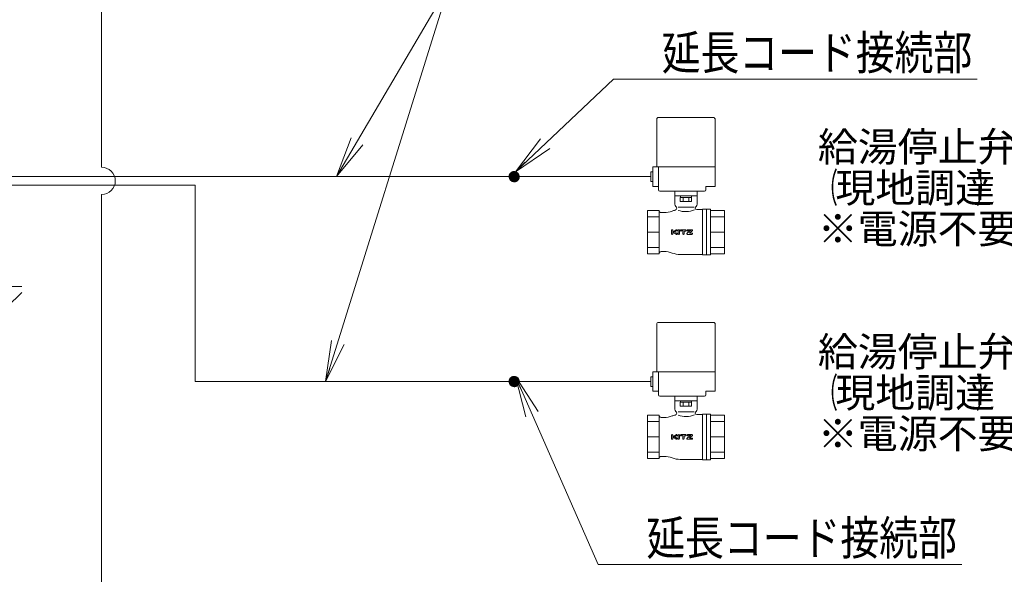
# Model space of a CAD drawing. Extents: x 0 to 420, y 0 to 297.
# Drawn here: x 171 to 243, y 149 to 190 of the extents above; entities that cross this region are included whole.
import ezdxf

# ---------------------------------------------------------------- set-up
doc = ezdxf.new("R2010")
doc.units = 0
doc.layers.get('0').update_dxf_attribs({"linetype": 'CONTINUOUS'})
doc.layers.add('DD0', color=7, linetype='CONTINUOUS')
doc.layers.add('M0', color=3, linetype='CONTINUOUS')
doc.styles.get("Standard").update_dxf_attribs({"font": 'txt', "bigfont": 'BIGFONT'})
doc.dimstyles.new('LEADSTYL', dxfattribs={"dimtxt": 3.2, "dimasz": 3, "dimexe": 0.18, "dimexo": 0.0625, "dimgap": 1, "dimtad": 0, "dimtih": 1, "dimtoh": 1, "dimdec": 4, "dimzin": 0, "dimdsep": 46, "dimtxsty": 'STANDARD', "dimblk1": 'OPEN', "dimblk2": 'OPEN', "dimsah": 1, "dimcen": 0.09, "dimadec": 0, "dimazin": 0, "dimtfac": 1, "dimtdec": 4, "dimtofl": 0, "dimtmove": 0, "dimatfit": 3, "dimfxl": 1, "dimtolj": 1, "dimtzin": 0, "dimarcsym": 0})

# ---------------------------------------------------------------- blocks, each defined once
blk = doc.blocks.new('_OPEN')
at = {"color": 0, "lineweight": 13}
for p, q in [((-0.965926, 0.258819), (0, 0)), ((0, 0), (-1, 0)), ((0, 0), (-0.965926, -0.258819))]:
    blk.add_line(p, q, dxfattribs=at)

msp = doc.modelspace()

# ---------------------------------------------------------------- linework, layer by layer
at = {"layer": 'M0', "linetype": 'CONTINUOUS', "lineweight": 13}
for p, q in [((176.621131, 208.409974), (176.621131, 179.014665)), ((206.437065, 178.328875), (206.810818, 178.702629)), ((206.437293, 178.314962), (206.824732, 178.702401)), ((206.437375, 178.343328), (206.796366, 178.702319)), ((206.438005, 178.301531), (206.838163, 178.701689)), ((206.438293, 178.358388), (206.781305, 178.7014)), ((206.439155, 178.288539), (206.851154, 178.700539)), ((206.439909, 178.374147), (206.765547, 178.699784)), ((206.440707, 178.275949), (206.863745, 178.698987)), ((206.442342, 178.390721), (206.748973, 178.697352)), ((206.44263, 178.26373), (206.875964, 178.697064)), ((161.661772, 178.328063), (216.811631, 178.328063)), ((206.444898, 178.251856), (206.887838, 178.694796)), ((206.445753, 178.408274), (206.731419, 178.693941)), ((206.447489, 178.240305), (206.899389, 178.692204)), ((206.450378, 178.427041), (206.712652, 178.689316)), ((206.450385, 178.229059), (206.910635, 178.689309)), ((206.453568, 178.2181), (206.921594, 178.686125)), ((206.456577, 178.447383), (206.692311, 178.683117)), ((206.457026, 178.207415), (206.932278, 178.682668)), ((206.460745, 178.196992), (206.942701, 178.678949)), ((206.464715, 178.18682), (206.952874, 178.674979)), ((206.46496, 178.469908), (206.669785, 178.674733)), ((206.468926, 178.176889), (206.962805, 178.670768)), ((206.47337, 178.167191), (206.972503, 178.666324)), ((206.476732, 178.495822), (206.643872, 178.662962)), ((206.478039, 178.157718), (206.981975, 178.661654)), ((206.482929, 178.148465), (206.991228, 178.656765)), ((206.488031, 178.139426), (207.000268, 178.651662)), ((206.493343, 178.130595), (207.009098, 178.646351)), ((206.495096, 178.528328), (206.611365, 178.644598)), ((206.498859, 178.12197), (207.017724, 178.640834)), ((206.504576, 178.113545), (207.026149, 178.635117)), ((206.510491, 178.105317), (207.034376, 178.629202)), ((206.516602, 178.097285), (207.042408, 178.623092)), ((206.522905, 178.089446), (207.050247, 178.616789)), ((206.529399, 178.081799), (207.057895, 178.610294)), ((206.536084, 178.074342), (207.065352, 178.60361)), ((206.542958, 178.067073), (207.07262, 178.596736)), ((206.550021, 178.059994), (207.079699, 178.589673)), ((206.557273, 178.053104), (207.08659, 178.582421)), ((206.564714, 178.046403), (207.093291, 178.57498)), ((206.572345, 178.039892), (207.099802, 178.567349)), ((206.580167, 178.033572), (207.106122, 178.559527)), ((206.588182, 178.027445), (207.112249, 178.551511)), ((206.596392, 178.021513), (207.118181, 178.543301)), ((206.6048, 178.015778), (207.123915, 178.534894)), ((206.613408, 178.010245), (207.129449, 178.526285)), ((206.622221, 178.004915), (207.134779, 178.517473)), ((206.631242, 177.999794), (207.1399, 178.508451)), ((206.640476, 177.994886), (207.144807, 178.499217)), ((206.64993, 177.990197), (207.149496, 178.489764)), ((206.659608, 177.985733), (207.15396, 178.480086)), ((206.669518, 177.981502), (207.158192, 178.470175)), ((206.67967, 177.977511), (207.162183, 178.460024)), ((206.690071, 177.97377), (207.165924, 178.449623)), ((206.700732, 177.970289), (207.169405, 178.438961)), ((206.711667, 177.967081), (207.172612, 178.428027)), ((206.722888, 177.96416), (207.175533, 178.416806)), ((206.734411, 177.961542), (207.178152, 178.405282)), ((206.746257, 177.959245), (207.180449, 178.393437)), ((206.758445, 177.957291), (207.182403, 178.381249)), ((206.771002, 177.955706), (207.183988, 178.368692)), ((206.783957, 177.954519), (207.185174, 178.355736)), ((206.797348, 177.953768), (207.185925, 178.342345)), ((206.811218, 177.953496), (207.186198, 178.328475)), ((206.825622, 177.953757), (207.185937, 178.314072)), ((206.840626, 177.95462), (207.185074, 178.299067)), ((206.85632, 177.956171), (207.183522, 178.283374)), ((206.872818, 177.958527), (207.181166, 178.266876)), ((206.890279, 177.961846), (207.177848, 178.249415)), ((206.908929, 177.966354), (207.17334, 178.230765)), ((206.929114, 177.972397), (207.167297, 178.210579)), ((206.951416, 177.980557), (207.159137, 178.188278)), ((206.976958, 177.991957), (207.147737, 178.162735)), ((207.008627, 178.009483), (207.130211, 178.131067)), ((183.469001, 163.328063), (183.469001, 177.704665)), ((176.621131, 177.014665), (176.621131, 98.409974)), ((71.025631, 170.293864), (170.780076, 170.293864)), ((169.719416, 168.793864), (170.780076, 169.854524)), ((206.437065, 163.328875), (206.810818, 163.702629)), ((206.437293, 163.314962), (206.824732, 163.702401)), ((206.437375, 163.343328), (206.796366, 163.702319)), ((206.438005, 163.301531), (206.838163, 163.701689)), ((206.438293, 163.358388), (206.781305, 163.7014)), ((206.439155, 163.288539), (206.851154, 163.700539)), ((206.439909, 163.374147), (206.765547, 163.699784)), ((206.440707, 163.275949), (206.863745, 163.698987)), ((206.442342, 163.390721), (206.748973, 163.697352)), ((206.44263, 163.26373), (206.875964, 163.697064)), ((206.444898, 163.251856), (206.887838, 163.694796)), ((206.445753, 163.408274), (206.731419, 163.693941)), ((206.447489, 163.240305), (206.899389, 163.692204)), ((206.450378, 163.427041), (206.712652, 163.689316)), ((206.450385, 163.229059), (206.910635, 163.689309)), ((206.453568, 163.2181), (206.921594, 163.686125)), ((206.456577, 163.447383), (206.692311, 163.683117)), ((206.457026, 163.207415), (206.932278, 163.682668)), ((206.460745, 163.196992), (206.942701, 163.678949)), ((206.464715, 163.18682), (206.952874, 163.674979)), ((206.46496, 163.469908), (206.669785, 163.674733)), ((206.468926, 163.176889), (206.962805, 163.670768)), ((206.47337, 163.167191), (206.972503, 163.666324)), ((206.476732, 163.495822), (206.643872, 163.662962)), ((206.478039, 163.157718), (206.981975, 163.661654)), ((206.482929, 163.148465), (206.991228, 163.656765)), ((206.488031, 163.139426), (207.000268, 163.651662)), ((206.493343, 163.130595), (207.009098, 163.646351)), ((206.495096, 163.528328), (206.611365, 163.644598)), ((206.498859, 163.12197), (207.017724, 163.640834)), ((206.504576, 163.113545), (207.026149, 163.635117)), ((206.510491, 163.105317), (207.034376, 163.629202)), ((206.516602, 163.097285), (207.042408, 163.623092)), ((206.522905, 163.089446), (207.050247, 163.616789)), ((206.529399, 163.081799), (207.057895, 163.610294)), ((206.536084, 163.074342), (207.065352, 163.60361)), ((206.542958, 163.067073), (207.07262, 163.596736)), ((206.550021, 163.059994), (207.079699, 163.589673)), ((206.557273, 163.053104), (207.08659, 163.582421)), ((206.564714, 163.046403), (207.093291, 163.57498)), ((206.572345, 163.039892), (207.099802, 163.567349)), ((183.469001, 163.328063), (216.811631, 163.328063)), ((206.580167, 163.033572), (207.106122, 163.559527)), ((206.588182, 163.027445), (207.112249, 163.551511)), ((206.596392, 163.021513), (207.118181, 163.543301)), ((206.6048, 163.015778), (207.123915, 163.534894)), ((206.613408, 163.010245), (207.129449, 163.526285)), ((206.622221, 163.004915), (207.134779, 163.517473)), ((206.631242, 162.999794), (207.1399, 163.508451)), ((206.640476, 162.994886), (207.144807, 163.499217)), ((206.64993, 162.990197), (207.149496, 163.489764)), ((206.659608, 162.985733), (207.15396, 163.480086)), ((206.669518, 162.981502), (207.158192, 163.470175)), ((206.67967, 162.977511), (207.162183, 163.460024)), ((206.690071, 162.97377), (207.165924, 163.449623)), ((206.700732, 162.970289), (207.169405, 163.438961)), ((206.711667, 162.967081), (207.172612, 163.428027)), ((206.722888, 162.96416), (207.175533, 163.416806)), ((206.734411, 162.961542), (207.178152, 163.405282)), ((206.746257, 162.959245), (207.180449, 163.393437)), ((206.758445, 162.957291), (207.182403, 163.381249)), ((206.771002, 162.955706), (207.183988, 163.368692)), ((206.783957, 162.954519), (207.185174, 163.355736)), ((206.797348, 162.953768), (207.185925, 163.342345)), ((206.811218, 162.953496), (207.186198, 163.328475)), ((206.825622, 162.953757), (207.185937, 163.314072)), ((206.840626, 162.95462), (207.185074, 163.299067)), ((206.85632, 162.956171), (207.183522, 163.283374)), ((206.872818, 162.958527), (207.181166, 163.266876)), ((206.890279, 162.961846), (207.177848, 163.249415)), ((206.908929, 162.966354), (207.17334, 163.230765)), ((206.929114, 162.972397), (207.167297, 163.210579)), ((206.951416, 162.980557), (207.159137, 163.188278)), ((206.976958, 162.991957), (207.147737, 163.162735)), ((207.008627, 163.009483), (207.130211, 163.131067))]:
    msp.add_line(p, q, dxfattribs=at)
at = {"layer": 'M0', "color": 7, "linetype": 'CONTINUOUS', "lineweight": 13}
for p, q in [((217.240032, 182.519243), (217.240032, 179.042063)), ((221.381232, 182.662043), (217.382832, 182.662043)), ((221.524032, 182.519243), (221.524032, 177.614063)), ((216.954432, 179.042063), (216.954432, 177.614063)), ((221.524032, 179.042063), (216.954432, 179.042063)), ((217.362535, 179.042063), (217.362535, 177.364163)), ((216.954432, 178.685062), (216.811631, 178.685062)), ((216.811631, 178.685062), (216.811631, 177.971063)), ((216.954432, 177.971063), (216.811631, 177.971063)), ((217.362535, 177.614063), (216.954432, 177.614063)), ((219.382032, 177.257063), (217.469635, 177.257063)), ((218.560932, 177.257063), (218.560932, 176.307443)), ((220.726794, 177.257063), (219.382032, 177.257063)), ((220.203132, 177.257063), (220.203132, 176.307443)), ((220.833894, 177.614063), (220.833894, 177.364163)), ((221.524032, 177.614063), (220.833894, 177.614063)), ((220.203132, 176.914343), (218.560932, 176.914343)), ((218.969803, 176.807243), (218.969803, 176.521643)), ((219.794261, 176.807243), (218.969803, 176.807243)), ((218.971482, 176.914343), (218.971482, 176.807243)), ((219.175917, 176.807243), (219.175917, 176.521643)), ((219.588146, 176.807243), (219.588146, 176.521643)), ((219.792582, 176.914343), (219.792582, 176.807243)), ((219.794261, 176.807243), (219.794261, 176.521643)), ((216.561732, 175.856839), (216.561732, 172.688247)), ((217.418532, 175.856839), (216.561732, 175.856839)), ((217.418532, 175.856839), (217.418532, 172.688247)), ((218.703732, 176.021843), (218.703732, 176.01381)), ((219.986631, 176.105493), (218.805237, 176.105493)), ((219.794261, 176.521643), (218.969803, 176.521643)), ((220.595832, 175.914743), (220.167432, 175.914743)), ((220.595832, 175.950443), (220.595832, 172.594643)), ((221.167032, 175.950443), (220.595832, 175.950443)), ((220.881432, 175.950443), (220.881432, 172.594643)), ((221.167032, 175.950443), (221.167032, 172.594643)), ((222.202332, 175.856839), (221.167032, 175.856839)), ((222.202332, 175.856839), (222.202332, 172.688247)), ((217.418532, 175.392811), (216.561732, 175.392811)), ((217.786946, 175.700543), (217.561332, 175.700543)), ((222.202332, 175.392811), (221.167032, 175.392811)), ((218.32888, 174.395875), (218.32888, 174.149211)), ((218.425256, 174.395875), (218.425256, 174.149211)), ((218.427332, 174.273946), (218.662538, 174.434146)), ((218.809026, 174.149215), (218.809026, 174.395873)), ((218.905407, 174.395873), (218.905407, 174.149215)), ((219.022571, 174.444046), (219.345635, 174.444046)), ((219.070758, 174.405514), (219.143287, 174.405514)), ((219.070758, 174.405514), (219.070758, 174.395859)), ((219.143287, 174.405514), (219.143287, 174.149215)), ((219.744969, 174.402465), (219.462127, 174.185243)), ((219.509294, 174.444064), (219.817021, 174.444064)), ((219.557485, 174.405529), (219.743888, 174.405529)), ((219.557485, 174.405529), (219.557485, 174.395873)), ((217.418532, 174.272543), (216.561732, 174.272543)), ((218.427333, 174.271132), (218.665628, 174.108828)), ((218.551816, 174.301268), (218.719097, 174.187332)), ((218.551817, 174.30127), (218.653944, 174.37083)), ((219.239669, 174.349716), (219.239669, 174.149215)), ((219.239669, 174.349716), (219.345635, 174.349716)), ((219.490735, 174.101025), (219.816814, 174.101025)), ((219.845624, 174.359856), (219.635415, 174.198416)), ((219.816814, 174.195359), (219.636499, 174.195359)), ((222.202332, 174.272543), (221.167032, 174.272543)), ((217.418532, 173.152275), (216.561732, 173.152275)), ((222.202332, 173.152275), (221.167032, 173.152275)), ((217.418532, 172.688247), (216.561732, 172.688247)), ((217.786946, 172.844543), (217.561332, 172.844543)), ((220.595832, 172.630343), (218.953632, 172.630343)), ((221.167032, 172.594643), (220.595832, 172.594643)), ((222.202332, 172.688247), (221.167032, 172.688247)), ((217.240032, 167.519243), (217.240032, 164.042063)), ((221.381232, 167.662043), (217.382832, 167.662043)), ((221.524032, 167.519243), (221.524032, 162.614063)), ((216.954432, 163.685062), (216.811631, 163.685062)), ((216.811631, 163.685062), (216.811631, 162.971063)), ((216.954432, 164.042063), (216.954432, 162.614063)), ((221.524032, 164.042063), (216.954432, 164.042063)), ((217.362535, 164.042063), (217.362535, 162.364163)), ((216.954432, 162.971063), (216.811631, 162.971063)), ((217.362535, 162.614063), (216.954432, 162.614063)), ((219.382032, 162.257063), (217.469635, 162.257063)), ((218.560932, 162.257063), (218.560932, 161.307443)), ((220.726794, 162.257063), (219.382032, 162.257063)), ((220.203132, 162.257063), (220.203132, 161.307443)), ((220.833894, 162.614063), (220.833894, 162.364163)), ((221.524032, 162.614063), (220.833894, 162.614063)), ((220.203132, 161.914343), (218.560932, 161.914343)), ((218.969803, 161.807243), (218.969803, 161.521643)), ((219.794261, 161.807243), (218.969803, 161.807243)), ((219.794261, 161.521643), (218.969803, 161.521643)), ((218.971482, 161.914343), (218.971482, 161.807243)), ((219.175917, 161.807243), (219.175917, 161.521643)), ((219.588146, 161.807243), (219.588146, 161.521643)), ((219.792582, 161.914343), (219.792582, 161.807243)), ((219.794261, 161.807243), (219.794261, 161.521643)), ((217.418532, 160.856839), (216.561732, 160.856839)), ((216.561732, 160.856839), (216.561732, 157.688247)), ((217.418532, 160.856839), (217.418532, 157.688247)), ((217.786946, 160.700543), (217.561332, 160.700543)), ((218.703732, 161.021843), (218.703732, 161.01381)), ((219.986631, 161.105493), (218.805237, 161.105493)), ((220.595832, 160.914743), (220.167432, 160.914743)), ((220.595832, 160.950443), (220.595832, 157.594643)), ((221.167032, 160.950443), (220.595832, 160.950443)), ((220.881432, 160.950443), (220.881432, 157.594643)), ((221.167032, 160.950443), (221.167032, 157.594643)), ((222.202332, 160.856839), (221.167032, 160.856839)), ((222.202332, 160.856839), (222.202332, 157.688247)), ((217.418532, 160.392811), (216.561732, 160.392811)), ((222.202332, 160.392811), (221.167032, 160.392811)), ((217.418532, 159.272543), (216.561732, 159.272543)), ((218.32888, 159.395875), (218.32888, 159.149211)), ((218.425256, 159.395875), (218.425256, 159.149211)), ((218.427332, 159.273946), (218.662538, 159.434146)), ((218.427333, 159.271132), (218.665628, 159.108828)), ((218.551816, 159.301268), (218.719097, 159.187332)), ((218.551817, 159.30127), (218.653944, 159.37083)), ((218.809026, 159.149215), (218.809026, 159.395873)), ((218.905407, 159.395873), (218.905407, 159.149215)), ((219.022571, 159.444046), (219.345635, 159.444046)), ((219.070758, 159.405514), (219.143287, 159.405514)), ((219.070758, 159.405514), (219.070758, 159.395859)), ((219.143287, 159.405514), (219.143287, 159.149215)), ((219.239669, 159.349716), (219.239669, 159.149215)), ((219.239669, 159.349716), (219.345635, 159.349716)), ((219.744969, 159.402465), (219.462127, 159.185243)), ((219.509294, 159.444064), (219.817021, 159.444064)), ((219.557485, 159.405529), (219.743888, 159.405529)), ((219.557485, 159.405529), (219.557485, 159.395873)), ((219.845624, 159.359856), (219.635415, 159.198416)), ((222.202332, 159.272543), (221.167032, 159.272543)), ((219.490735, 159.101025), (219.816814, 159.101025)), ((219.816814, 159.195359), (219.636499, 159.195359)), ((217.418532, 158.152275), (216.561732, 158.152275)), ((217.786946, 157.844543), (217.561332, 157.844543)), ((222.202332, 158.152275), (221.167032, 158.152275)), ((217.418532, 157.688247), (216.561732, 157.688247)), ((220.595832, 157.630343), (218.953632, 157.630343)), ((221.167032, 157.594643), (220.595832, 157.594643)), ((222.202332, 157.688247), (221.167032, 157.688247))]:
    msp.add_line(p, q, dxfattribs=at)
at = {"layer": 'M0', "color": 34, "linetype": 'CONTINUOUS', "lineweight": 13}
msp.add_line((183.469001, 177.704665), (161.034772, 177.704665), dxfattribs=at)
at = {"layer": 'M0', "linetype": 'CONTINUOUS', "lineweight": 13}
for centre in [(206.811631, 178.328063), (206.811631, 163.328063)]:
    msp.add_circle(centre, 0.374567, dxfattribs=at)
at = {"layer": 'M0', "color": 7, "linetype": 'CONTINUOUS', "lineweight": 13}
for centre, radius, start, end in [((217.382832, 182.519243), 0.1428, 90, 180), ((221.381232, 182.519243), 0.1428, -0.00002, 90), ((217.469635, 177.364163), 0.1071, 180, 270), ((220.726794, 177.364163), 0.1071, 270, 359.99998), ((217.561332, 175.843343), 0.1428, 180, 270), ((218.953632, 174.272543), 1.6422, 102.709033, 110.80696), ((218.775132, 176.307443), 0.2142, 180.00002, 233.1301), ((218.560932, 176.01381), 0.1428, 282.70901, 359.99998), ((218.560932, 176.021843), 0.1428, -0.00002, 53.13011), ((219.359331, 177.515328), 1.747362, 251.64907, 291.61321), ((220.203132, 176.021843), 0.1428, 126.869868, 180), ((220.167432, 176.021843), 0.1071, 180, 270), ((219.988932, 176.307443), 0.2142, 306.86989, 359.99996), ((217.786946, 177.342743), 1.6422, 270, 290.80692), ((218.377068, 174.395875), 0.048188, 0, 180.00002), ((218.693233, 174.396908), 0.047156, 213.57451, 449.143203), ((218.694714, 174.386906), 0.057158, 90.778951, 124.25906), ((218.857217, 174.395873), 0.048191, 0, 180.00002), ((219.022571, 174.395859), 0.048187, 90, 360.00001), ((219.345635, 174.396881), 0.047166, 270, 450), ((219.509294, 174.395873), 0.04819, 90, 360.00001), ((219.817021, 174.397103), 0.046961, 307.5241, 450), ((218.377068, 174.149211), 0.048188, 179.99996, 360.00001), ((218.692362, 174.148081), 0.047491, 235.74094, 415.740955), ((218.857217, 174.149215), 0.048191, 180.00004, 359.99998), ((219.191478, 174.149215), 0.048191, 180.00004, 359.99998), ((219.490735, 174.147992), 0.046969, 127.52411, 270), ((219.816814, 174.148193), 0.047168, 270, 450), ((217.561332, 172.701743), 0.1428, 90, 180), ((217.786946, 171.202343), 1.6422, 69.19308, 90), ((218.953632, 174.272543), 1.6422, 249.19304, 270), ((217.382832, 167.519243), 0.1428, 90, 180), ((221.381232, 167.519243), 0.1428, -0.00002, 90), ((217.469635, 162.364163), 0.1071, 180, 270), ((220.726794, 162.364163), 0.1071, 270, 359.99998), ((217.561332, 160.843343), 0.1428, 180, 270), ((217.786946, 162.342743), 1.6422, 270, 290.80692), ((218.953632, 159.272543), 1.6422, 102.709033, 110.80696), ((218.775132, 161.307443), 0.2142, 180.00002, 233.1301), ((218.560932, 161.01381), 0.1428, 282.70901, 359.99998), ((218.560932, 161.021843), 0.1428, -0.00002, 53.13011), ((219.359331, 162.515328), 1.747362, 251.64907, 291.61321), ((220.203132, 161.021843), 0.1428, 126.869868, 180), ((220.167432, 161.021843), 0.1071, 180, 270), ((219.988932, 161.307443), 0.2142, 306.86989, 359.99996), ((218.377068, 159.395875), 0.048188, 0, 180.00002), ((218.693233, 159.396908), 0.047156, 213.57451, 449.143203), ((218.694714, 159.386906), 0.057158, 90.778951, 124.25906), ((218.857217, 159.395873), 0.048191, 0, 180.00002), ((219.022571, 159.395859), 0.048187, 90, 360.00001), ((219.345635, 159.396881), 0.047166, 270, 450), ((219.509294, 159.395873), 0.04819, 90, 360.00001), ((219.817021, 159.397103), 0.046961, 307.5241, 450), ((218.377068, 159.149211), 0.048188, 179.99996, 360.00001), ((218.692362, 159.148081), 0.047491, 235.74094, 415.740955), ((218.857217, 159.149215), 0.048191, 180.00004, 359.99998), ((219.191478, 159.149215), 0.048191, 180.00004, 359.99998), ((219.490735, 159.147992), 0.046969, 127.52411, 270), ((219.816814, 159.148193), 0.047168, 270, 450), ((217.561332, 157.701743), 0.1428, 90, 180), ((217.786946, 156.202343), 1.6422, 69.19308, 90), ((218.953632, 159.272543), 1.6422, 249.19304, 270)]:
    msp.add_arc(centre, radius, start, end, dxfattribs=at)
at = {"layer": 'M0', "linetype": 'CONTINUOUS', "lineweight": 13}
msp.add_arc((176.621131, 178.014665), 1, 270, 450, dxfattribs=at)

# ---------------------------------------------------------------- texts
at = {"layer": 'DD0', "width": 0.833333}
for p in [(217.599653, 186.158707), (216.475599, 150.633362)]:
    msp.add_text('延長コード接続部', height=2.5, dxfattribs=at).set_placement(p)
at = {"layer": 'M0'}
for s, p in [('給湯停止弁', (229.034018, 179.442558)), ('現地調達', (230.319219, 176.443758)), ('※電源不要', (229.034018, 173.444958)), ('給湯停止弁', (229.034018, 164.442558)), ('現地調達', (230.319219, 161.443758)), ('※電源不要', (229.034018, 158.44496))]:
    msp.add_text(s, height=2.142, dxfattribs=at).set_placement(p)
at = {"layer": 'M0', "width": 0.5}
for s, p in [('（', (229.034018, 176.443758)), ('）', (240.600819, 176.443758)), ('（', (229.034018, 161.443758)), ('）', (240.600819, 161.443758))]:
    msp.add_text(s, height=2.142, dxfattribs=at).set_placement(p)

# ---------------------------------------------------------------- leaders
at = {"layer": 'DD0'}
for points in [[(193.013565, 163.328064), (201.839539, 191.63562)], [(193.796402, 178.328064), (201.630859, 191.63562)], [(206.895493, 178.693115), (214.091324, 185.45871), (240.69133, 185.45871)], [(206.895493, 163.693115), (212.96727, 149.933365), (239.567276, 149.933365)]]:
    msp.add_leader(points, dimstyle='LEADSTYL', override={"dimldrblk": 'OPEN', "dimlwd": 13, "dimlwe": 13}, dxfattribs=at)

doc.saveas('drawing.dxf')
